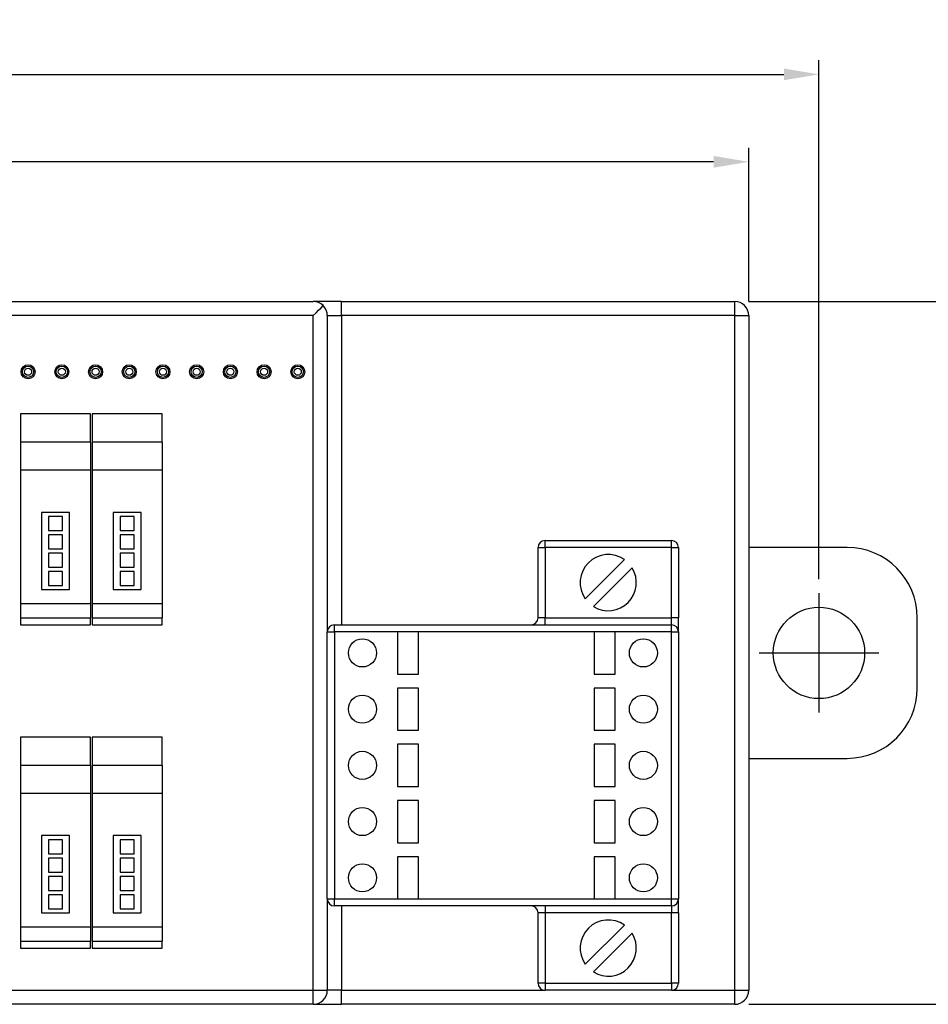
# Model space of a CAD drawing. Extents: x 1200 to 2046, y -16 to 272.
# Drawn here: x 1385 to 1450, y 110 to 180 of the extents above; entities that cross this region are included whole.
import ezdxf

# ---------------------------------------------------------------- set-up
doc = ezdxf.new("R2010")
doc.units = 0
doc.header["$LTSCALE"] = 10
doc.linetypes.add('CENTER', pattern=[2, 1.25, -0.25, 0.25, -0.25])
doc.layers.get('0').update_dxf_attribs({"linetype": 'CONTINUOUS'})
doc.layers.get('Defpoints').update_dxf_attribs({"linetype": 'CONTINUOUS'})
doc.layers.add('1', color=1, linetype='CENTER')
doc.styles.get("Standard").update_dxf_attribs({"font": 'isocp.shx'})
doc.dimstyles.get("Standard").update_dxf_attribs({"dimtxt": 0.18, "dimasz": 0.18, "dimexe": 0.18, "dimexo": 0.0625, "dimgap": 0.09, "dimtad": 0, "dimtih": 1, "dimtoh": 1, "dimdec": 4, "dimzin": 0, "dimdsep": 46, "dimtxsty": 'Standard', "dimcen": 0.09, "dimadec": 0, "dimazin": 0, "dimtfac": 1, "dimtdec": 4, "dimtofl": 0, "dimtmove": 0, "dimatfit": 3, "dimfxl": 1, "dimtolj": 1, "dimtzin": 0, "dimarcsym": 0})

# ---------------------------------------------------------------- blocks, each defined once
blk = doc.blocks.new('*D129')
at = {"color": 151, "transparency": 16777216}
for p, q in [((1437.04, 159.833), (1466.33, 159.833)), ((1465.33, 157.333), (1465.33, 112.333)), ((1437.04, 109.833), (1466.33, 109.833))]:
    blk.add_line(p, q, dxfattribs=at)
for points in [[(1464.913, 157.333), (1465.746, 157.333), (1465.33, 159.833)], [(1464.913, 112.333), (1465.746, 112.333), (1465.33, 109.833)]]:
    blk.add_solid(points, dxfattribs=at)
at = {"layer": 'Defpoints', "color": 0, "transparency": 16777216}
for p in [(1436.04, 159.833), (1436.04, 109.833), (1465.33, 109.833)]:
    blk.add_point(p, dxfattribs=at)
at = {"color": 7, "transparency": 16777216, "insert": (1463.08, 134.833), "char_height": 2.5, "attachment_point": 5, "rotation": 90}
blk.add_mtext('50', dxfattribs=at)
blk = doc.blocks.new('*D130')
at = {"color": 151, "transparency": 16777216}
for p, q in [((1267.04, 140.083), (1267.04, 176.993)), ((1442.04, 140.083), (1442.04, 176.993)), ((1269.54, 175.993), (1439.54, 175.993))]:
    blk.add_line(p, q, dxfattribs=at)
for points in [[(1269.54, 176.41), (1269.54, 175.577), (1267.04, 175.993)], [(1439.54, 176.41), (1439.54, 175.577), (1442.04, 175.993)]]:
    blk.add_solid(points, dxfattribs=at)
at = {"layer": 'Defpoints', "color": 0, "transparency": 16777216}
for p in [(1442.04, 175.993), (1267.04, 139.083), (1442.04, 139.083)]:
    blk.add_point(p, dxfattribs=at)
at = {"color": 7, "transparency": 16777216, "insert": (1354.54, 178.243), "char_height": 2.5, "attachment_point": 5}
blk.add_mtext('175', dxfattribs=at)
blk = doc.blocks.new('*D131')
at = {"color": 151, "transparency": 16777216}
for p, q in [((1272.04, 159.833), (1272.04, 170.773)), ((1437.04, 159.833), (1437.04, 170.773)), ((1434.54, 169.773), (1274.54, 169.773))]:
    blk.add_line(p, q, dxfattribs=at)
for points in [[(1274.54, 170.19), (1274.54, 169.357), (1272.04, 169.773)], [(1434.54, 170.19), (1434.54, 169.357), (1437.04, 169.773)]]:
    blk.add_solid(points, dxfattribs=at)
at = {"layer": 'Defpoints', "color": 0, "transparency": 16777216}
for p in [(1272.04, 169.773), (1272.04, 158.833), (1437.04, 158.833)]:
    blk.add_point(p, dxfattribs=at)
at = {"color": 7, "transparency": 16777216, "insert": (1354.54, 172.023), "char_height": 2.5, "attachment_point": 5}
blk.add_mtext('165', dxfattribs=at)

msp = doc.modelspace()

# ---------------------------------------------------------------- linework, layer by layer
at = {"color": 7, "linetype": 'Continuous', "lineweight": 25}
for p, q in [((1303.04, 159.833), (1406.04, 159.833)), ((1408.04, 159.833), (1406.04, 159.833)), ((1408.04, 158.833), (1408.04, 159.833)), ((1408.04, 159.833), (1436.04, 159.833)), ((1436.04, 158.833), (1436.04, 159.833)), ((1406.04, 158.833), (1303.04, 158.833)), ((1406.04, 110.833), (1406.04, 158.833)), ((1407.04, 158.833), (1407.04, 136.333)), ((1407.04, 158.833), (1408.04, 158.833)), ((1436.04, 158.833), (1408.04, 158.833)), ((1436.04, 110.833), (1436.04, 158.833)), ((1436.04, 158.833), (1437.04, 158.833)), ((1437.04, 158.833), (1437.04, 110.833)), ((1385.19, 151.833), (1385.19, 149.833)), ((1390.19, 151.833), (1385.19, 151.833)), ((1390.19, 149.833), (1390.19, 151.833)), ((1390.29, 151.833), (1390.29, 149.833)), ((1395.29, 151.833), (1390.29, 151.833)), ((1395.29, 149.833), (1395.29, 151.833)), ((1390.19, 149.833), (1385.19, 149.833)), ((1385.19, 149.833), (1385.19, 147.833)), ((1390.19, 149.833), (1390.19, 147.833)), ((1395.29, 149.833), (1390.29, 149.833)), ((1390.29, 149.833), (1390.29, 147.833)), ((1395.29, 149.833), (1395.29, 147.833)), ((1390.19, 147.833), (1385.19, 147.833)), ((1385.19, 147.833), (1385.19, 138.333)), ((1390.19, 147.833), (1390.19, 138.333)), ((1395.29, 147.833), (1390.29, 147.833)), ((1390.29, 147.833), (1390.29, 138.333)), ((1395.29, 147.833), (1395.29, 138.333)), ((1388.69, 144.833), (1386.69, 144.833)), ((1386.69, 144.833), (1386.69, 139.333)), ((1388.19, 144.533), (1387.19, 144.533)), ((1387.19, 144.533), (1387.19, 143.533)), ((1388.19, 143.533), (1388.19, 144.533)), ((1388.69, 139.333), (1388.69, 144.833)), ((1393.79, 144.833), (1391.79, 144.833)), ((1391.79, 144.833), (1391.79, 139.333)), ((1393.29, 144.533), (1392.29, 144.533)), ((1392.29, 144.533), (1392.29, 143.533)), ((1393.29, 143.533), (1393.29, 144.533)), ((1393.79, 139.333), (1393.79, 144.833)), ((1387.19, 143.533), (1388.19, 143.533)), ((1388.19, 143.233), (1387.19, 143.233)), ((1387.19, 143.233), (1387.19, 142.233)), ((1388.19, 142.233), (1388.19, 143.233)), ((1392.29, 143.533), (1393.29, 143.533)), ((1393.29, 143.233), (1392.29, 143.233)), ((1392.29, 143.233), (1392.29, 142.233)), ((1393.29, 142.233), (1393.29, 143.233)), ((1387.19, 142.233), (1388.19, 142.233)), ((1392.29, 142.233), (1393.29, 142.233)), ((1422.04, 142.333), (1422.54, 142.333)), ((1422.04, 137.333), (1422.04, 142.333)), ((1422.54, 142.333), (1422.54, 142.833)), ((1422.54, 142.833), (1431.54, 142.833)), ((1431.54, 142.333), (1422.54, 142.333)), ((1422.54, 142.333), (1422.54, 137.333)), ((1431.54, 142.333), (1431.54, 142.833)), ((1431.54, 142.333), (1432.04, 142.333)), ((1431.54, 137.333), (1431.54, 142.333)), ((1432.04, 142.333), (1432.04, 137.333)), ((1444.04, 142.333), (1437.04, 142.333)), ((1387.19, 141.933), (1387.19, 140.933)), ((1388.19, 141.933), (1387.19, 141.933)), ((1388.19, 140.933), (1388.19, 141.933)), ((1393.29, 141.933), (1392.29, 141.933)), ((1392.29, 141.933), (1392.29, 140.933)), ((1393.29, 140.933), (1393.29, 141.933)), ((1387.19, 140.933), (1388.19, 140.933)), ((1392.29, 140.933), (1393.29, 140.933)), ((1428.186, 141.472), (1425.403, 138.684)), ((1425.985, 138.134), (1428.737, 140.891)), ((1388.19, 140.633), (1387.19, 140.633)), ((1387.19, 140.633), (1387.19, 139.633)), ((1388.19, 139.633), (1388.19, 140.633)), ((1393.29, 140.633), (1392.29, 140.633)), ((1392.29, 140.633), (1392.29, 139.633)), ((1393.29, 139.633), (1393.29, 140.633)), ((1387.19, 139.633), (1388.19, 139.633)), ((1392.29, 139.633), (1393.29, 139.633)), ((1386.69, 139.333), (1388.69, 139.333)), ((1391.79, 139.333), (1393.79, 139.333)), ((1390.19, 138.333), (1385.19, 138.333)), ((1385.19, 138.333), (1385.19, 137.333)), ((1390.19, 138.333), (1390.19, 137.333)), ((1395.29, 138.333), (1390.29, 138.333)), ((1390.29, 138.333), (1390.29, 137.333)), ((1395.29, 138.333), (1395.29, 137.333)), ((1385.19, 137.333), (1385.19, 136.833)), ((1385.19, 137.333), (1390.19, 137.333)), ((1390.19, 136.833), (1390.19, 137.333)), ((1390.29, 137.333), (1390.29, 136.833)), ((1390.29, 137.333), (1395.29, 137.333)), ((1395.29, 136.833), (1395.29, 137.333)), ((1422.54, 137.333), (1422.04, 137.333)), ((1422.54, 136.833), (1422.54, 137.333)), ((1422.54, 137.333), (1431.54, 137.333)), ((1431.54, 136.833), (1431.54, 137.333)), ((1432.04, 137.333), (1431.54, 137.333)), ((1432.04, 136.333), (1432.04, 137.333)), ((1449.04, 132.333), (1449.04, 137.333)), ((1385.19, 136.833), (1390.19, 136.833)), ((1390.29, 136.833), (1395.29, 136.833)), ((1407.54, 136.333), (1407.54, 136.833)), ((1407.54, 136.833), (1431.54, 136.833)), ((1431.54, 136.333), (1431.54, 136.833)), ((1407.04, 117.333), (1407.04, 136.333)), ((1407.04, 136.333), (1407.54, 136.333)), ((1407.54, 136.333), (1407.54, 117.333)), ((1412.04, 136.333), (1407.54, 136.333)), ((1413.54, 136.333), (1412.04, 136.333)), ((1412.04, 136.333), (1412.04, 133.333)), ((1426.04, 136.333), (1413.54, 136.333)), ((1413.54, 133.333), (1413.54, 136.333)), ((1427.54, 136.333), (1426.04, 136.333)), ((1426.04, 136.333), (1426.04, 133.333)), ((1431.54, 136.333), (1427.54, 136.333)), ((1427.54, 133.333), (1427.54, 136.333)), ((1431.54, 117.333), (1431.54, 136.333)), ((1431.54, 136.333), (1432.04, 136.333)), ((1432.04, 136.333), (1432.04, 117.333)), ((1412.04, 133.333), (1413.54, 133.333)), ((1426.04, 133.333), (1427.54, 133.333)), ((1413.54, 132.333), (1412.04, 132.333)), ((1412.04, 132.333), (1412.04, 129.333)), ((1413.54, 129.333), (1413.54, 132.333)), ((1426.04, 132.333), (1426.04, 129.333)), ((1427.54, 132.333), (1426.04, 132.333)), ((1427.54, 129.333), (1427.54, 132.333)), ((1412.04, 129.333), (1413.54, 129.333)), ((1426.04, 129.333), (1427.54, 129.333)), ((1390.19, 128.833), (1385.19, 128.833)), ((1385.19, 128.833), (1385.19, 126.833)), ((1390.19, 126.833), (1390.19, 128.833)), ((1395.29, 128.833), (1390.29, 128.833)), ((1390.29, 128.833), (1390.29, 126.833)), ((1395.29, 126.833), (1395.29, 128.833)), ((1412.04, 128.333), (1412.04, 125.333)), ((1413.54, 128.333), (1412.04, 128.333)), ((1413.54, 125.333), (1413.54, 128.333)), ((1426.04, 128.333), (1426.04, 125.333)), ((1427.54, 128.333), (1426.04, 128.333)), ((1427.54, 125.333), (1427.54, 128.333)), ((1390.19, 126.833), (1385.19, 126.833)), ((1385.19, 126.833), (1385.19, 124.833)), ((1390.19, 126.833), (1390.19, 124.833)), ((1395.29, 126.833), (1390.29, 126.833)), ((1390.29, 126.833), (1390.29, 124.833)), ((1395.29, 126.833), (1395.29, 124.833)), ((1437.04, 127.333), (1444.04, 127.333)), ((1390.19, 124.833), (1385.19, 124.833)), ((1385.19, 124.833), (1385.19, 115.333)), ((1390.19, 124.833), (1390.19, 115.333)), ((1395.29, 124.833), (1390.29, 124.833)), ((1390.29, 124.833), (1390.29, 115.333)), ((1395.29, 124.833), (1395.29, 115.333)), ((1412.04, 125.333), (1413.54, 125.333)), ((1426.04, 125.333), (1427.54, 125.333)), ((1412.04, 124.333), (1412.04, 121.333)), ((1413.54, 124.333), (1412.04, 124.333)), ((1413.54, 121.333), (1413.54, 124.333)), ((1426.04, 124.333), (1426.04, 121.333)), ((1427.54, 124.333), (1426.04, 124.333)), ((1427.54, 121.333), (1427.54, 124.333)), ((1388.69, 121.833), (1386.69, 121.833)), ((1386.69, 121.833), (1386.69, 116.333)), ((1387.19, 121.533), (1387.19, 120.533)), ((1388.19, 121.533), (1387.19, 121.533)), ((1388.19, 120.533), (1388.19, 121.533)), ((1388.69, 116.333), (1388.69, 121.833)), ((1393.79, 121.833), (1391.79, 121.833)), ((1391.79, 121.833), (1391.79, 116.333)), ((1393.29, 121.533), (1392.29, 121.533)), ((1392.29, 121.533), (1392.29, 120.533)), ((1393.29, 120.533), (1393.29, 121.533)), ((1393.79, 116.333), (1393.79, 121.833)), ((1412.04, 121.333), (1413.54, 121.333)), ((1426.04, 121.333), (1427.54, 121.333)), ((1387.19, 120.533), (1388.19, 120.533)), ((1392.29, 120.533), (1393.29, 120.533)), ((1388.19, 120.233), (1387.19, 120.233)), ((1387.19, 120.233), (1387.19, 119.233)), ((1388.19, 119.233), (1388.19, 120.233)), ((1393.29, 120.233), (1392.29, 120.233)), ((1392.29, 120.233), (1392.29, 119.233)), ((1393.29, 119.233), (1393.29, 120.233)), ((1412.04, 120.333), (1412.04, 117.333)), ((1413.54, 120.333), (1412.04, 120.333)), ((1413.54, 117.333), (1413.54, 120.333)), ((1426.04, 120.333), (1426.04, 117.333)), ((1427.54, 120.333), (1426.04, 120.333)), ((1427.54, 117.333), (1427.54, 120.333)), ((1387.19, 119.233), (1388.19, 119.233)), ((1392.29, 119.233), (1393.29, 119.233)), ((1388.19, 118.933), (1387.19, 118.933)), ((1387.19, 118.933), (1387.19, 117.933)), ((1388.19, 117.933), (1388.19, 118.933)), ((1393.29, 118.933), (1392.29, 118.933)), ((1392.29, 118.933), (1392.29, 117.933)), ((1393.29, 117.933), (1393.29, 118.933)), ((1387.19, 117.933), (1388.19, 117.933)), ((1392.29, 117.933), (1393.29, 117.933)), ((1388.19, 117.633), (1387.19, 117.633)), ((1387.19, 117.633), (1387.19, 116.633)), ((1388.19, 116.633), (1388.19, 117.633)), ((1393.29, 117.633), (1392.29, 117.633)), ((1392.29, 117.633), (1392.29, 116.633)), ((1393.29, 116.633), (1393.29, 117.633)), ((1407.04, 117.333), (1407.54, 117.333)), ((1407.04, 117.333), (1407.04, 110.833)), ((1407.54, 116.833), (1407.54, 117.333)), ((1407.54, 117.333), (1412.04, 117.333)), ((1412.04, 117.333), (1413.54, 117.333)), ((1413.54, 117.333), (1426.04, 117.333)), ((1426.04, 117.333), (1427.54, 117.333)), ((1427.54, 117.333), (1431.54, 117.333)), ((1431.54, 117.333), (1432.04, 117.333)), ((1431.54, 116.833), (1431.54, 117.333)), ((1432.04, 116.333), (1432.04, 117.333)), ((1386.69, 116.333), (1388.69, 116.333)), ((1387.19, 116.633), (1388.19, 116.633)), ((1391.79, 116.333), (1393.79, 116.333)), ((1392.29, 116.633), (1393.29, 116.633)), ((1431.54, 116.833), (1407.54, 116.833)), ((1422.54, 116.333), (1422.04, 116.333)), ((1422.04, 111.333), (1422.04, 116.333)), ((1422.54, 116.833), (1422.54, 116.333)), ((1431.54, 116.333), (1422.54, 116.333)), ((1422.54, 116.333), (1422.54, 111.333)), ((1431.54, 116.833), (1431.54, 116.333)), ((1432.04, 116.333), (1431.54, 116.333)), ((1431.54, 111.333), (1431.54, 116.333)), ((1432.04, 116.333), (1432.04, 111.333)), ((1390.19, 115.333), (1385.19, 115.333)), ((1385.19, 115.333), (1385.19, 114.333)), ((1390.19, 115.333), (1390.19, 114.333)), ((1395.29, 115.333), (1390.29, 115.333)), ((1390.29, 115.333), (1390.29, 114.333)), ((1395.29, 115.333), (1395.29, 114.333)), ((1428.186, 115.472), (1425.403, 112.684)), ((1425.985, 112.134), (1428.737, 114.891)), ((1385.19, 114.333), (1385.19, 113.833)), ((1385.19, 114.333), (1390.19, 114.333)), ((1390.19, 113.833), (1390.19, 114.333)), ((1390.29, 114.333), (1390.29, 113.833)), ((1390.29, 114.333), (1395.29, 114.333)), ((1395.29, 113.833), (1395.29, 114.333)), ((1385.19, 113.833), (1390.19, 113.833)), ((1390.29, 113.833), (1395.29, 113.833)), ((1303.04, 110.833), (1406.04, 110.833)), ((1406.04, 110.833), (1407.04, 110.833)), ((1406.04, 109.833), (1406.04, 110.833)), ((1408.04, 110.833), (1407.04, 110.833)), ((1408.04, 109.833), (1408.04, 110.833)), ((1408.04, 110.833), (1422.54, 110.833)), ((1422.54, 111.333), (1422.04, 111.333)), ((1422.54, 111.333), (1422.54, 110.833)), ((1422.54, 111.333), (1431.54, 111.333)), ((1431.54, 110.833), (1422.54, 110.833)), ((1431.54, 111.333), (1431.54, 110.833)), ((1432.04, 111.333), (1431.54, 111.333)), ((1431.54, 110.833), (1436.04, 110.833)), ((1436.04, 110.833), (1437.04, 110.833)), ((1436.04, 109.833), (1436.04, 110.833)), ((1406.04, 109.833), (1303.04, 109.833)), ((1406.04, 109.833), (1408.04, 109.833)), ((1436.04, 109.833), (1408.04, 109.833))]:
    msp.add_line(p, q, dxfattribs=at)
at = {"color": 8, "linetype": 'Continuous', "lineweight": 25}
for p, q in [((1408.04, 158.833), (1408.04, 136.833)), ((1408.04, 116.833), (1408.04, 110.833))]:
    msp.add_line(p, q, dxfattribs=at)
at = {"color": 7, "linetype": 'Continuous', "lineweight": 25, "flags": 128}
msp.add_lwpolyline([(1406.04, 158.833), (1406.235, 159.028), (1406.422, 159.216), (1406.595, 159.389), (1406.747, 159.54)], dxfattribs=at)
at = {"color": 7, "linetype": 'Continuous', "lineweight": 25}
for centre, radius in [((1385.74, 154.833), 0.5), ((1385.74, 154.833), 0.4), ((1385.74, 154.833), 0.25), ((1388.14, 154.833), 0.5), ((1388.14, 154.833), 0.4), ((1388.14, 154.833), 0.25), ((1390.54, 154.833), 0.5), ((1390.54, 154.833), 0.4), ((1390.54, 154.833), 0.25), ((1392.94, 154.833), 0.5), ((1392.94, 154.833), 0.4), ((1392.94, 154.833), 0.25), ((1395.34, 154.833), 0.5), ((1395.34, 154.833), 0.4), ((1395.34, 154.833), 0.25), ((1397.74, 154.833), 0.5), ((1397.74, 154.833), 0.4), ((1397.74, 154.833), 0.25), ((1400.14, 154.833), 0.5), ((1400.14, 154.833), 0.4), ((1400.14, 154.833), 0.25), ((1402.54, 154.833), 0.5), ((1402.54, 154.833), 0.4), ((1402.54, 154.833), 0.25), ((1404.94, 154.833), 0.5), ((1404.94, 154.833), 0.4), ((1404.94, 154.833), 0.25), ((1442.04, 134.833), 3.25), ((1409.54, 134.833), 1), ((1429.54, 134.833), 1), ((1409.54, 130.833), 1), ((1429.54, 130.833), 1), ((1409.54, 126.833), 1), ((1429.54, 126.833), 1), ((1409.54, 122.833), 1), ((1429.54, 122.833), 1), ((1409.54, 118.833), 1), ((1429.54, 118.833), 1)]:
    msp.add_circle(centre, radius, dxfattribs=at)
for centre, radius, start, end in [((1406.04, 158.833), 1, 45, 90), ((1436.04, 158.833), 1, 0, 90), ((1406.04, 158.833), 1, 0, 45), ((1422.54, 142.333), 0.5, 90, 180), ((1431.54, 142.333), 0.5, 0, 90), ((1444.04, 137.333), 5, 0, 90), ((1427.04, 139.833), 2, 55.01709, 215.08544), ((1427.04, 139.833), 2, 238.182, 31.92053), ((1421.54, 137.333), 0.5, 270, 0), ((1407.54, 136.333), 0.5, 90, 180), ((1431.54, 136.333), 0.5, 0, 90), ((1444.04, 132.333), 5, 270, 0), ((1407.54, 117.333), 0.5, 180, 270), ((1431.54, 117.333), 0.5, 270, 0), ((1421.54, 116.333), 0.5, 0, 90), ((1427.04, 113.833), 2, 55.01709, 215.08544), ((1427.04, 113.833), 2, 238.182, 31.92053), ((1406.04, 110.833), 1, 270, 0), ((1422.54, 111.333), 0.5, 180, 270), ((1431.54, 111.333), 0.5, 270, 0), ((1436.04, 110.833), 1, 270, 0)]:
    msp.add_arc(centre, radius, start, end, dxfattribs=at)
at = {"layer": '1'}
for p, q in [((1442.04, 139.083), (1442.04, 130.583)), ((1437.79, 134.833), (1446.29, 134.833))]:
    msp.add_line(p, q, dxfattribs=at)

# ---------------------------------------------------------------- dimensions: what is measured, and where the dimension line sits
for base, p1, p2, picture, middle in [((1442.04, 175.993), (1267.04, 139.083), (1442.04, 139.083), '*D130', (1354.54, 178.243)), ((1272.04, 169.773), (1437.04, 158.833), (1272.04, 158.833), '*D131', (1354.54, 172.023))]:
    dim = msp.add_linear_dim(base=base, p1=p1, p2=p2, dimstyle='Standard', override={"dimtxt": 2.5, "dimasz": 2.5, "dimexe": 1, "dimexo": 1, "dimgap": 1, "dimtad": 1, "dimtih": 0, "dimtoh": 0, "dimdec": 2, "dimzin": 8, "dimcen": 0, "dimclrd": 151, "dimclre": 151, "dimclrt": 7, "dimadec": 3, "dimazin": 2, "dimtp": 0.02, "dimtm": 0.02, "dimtfac": 0.7, "dimtdec": 2, "dimtix": 1, "dimtofl": 1, "dimatfit": 1, "dimtolj": 0, "dimtzin": 8, "dimlwd": 65535, "dimlwe": 65535})
    dim.commit()
    dim.dimension.update_dxf_attribs({"geometry": picture, "text_midpoint": middle})
dim = msp.add_linear_dim(base=(1465.33, 109.833), p1=(1436.04, 159.833), p2=(1436.04, 109.833), angle=90, dimstyle='Standard', override={"dimtxt": 2.5, "dimasz": 2.5, "dimexe": 1, "dimexo": 1, "dimgap": 1, "dimtad": 1, "dimtih": 0, "dimtoh": 0, "dimdec": 2, "dimzin": 8, "dimcen": 0, "dimclrd": 151, "dimclre": 151, "dimclrt": 7, "dimadec": 3, "dimazin": 2, "dimtp": 0.02, "dimtm": 0.02, "dimtfac": 0.7, "dimtdec": 2, "dimtix": 1, "dimtofl": 1, "dimatfit": 1, "dimtolj": 0, "dimtzin": 8, "dimlwd": 65535, "dimlwe": 65535})
dim.commit()
dim.dimension.update_dxf_attribs({"geometry": '*D129', "text_midpoint": (1463.08, 134.833)})

doc.saveas('drawing.dxf')
